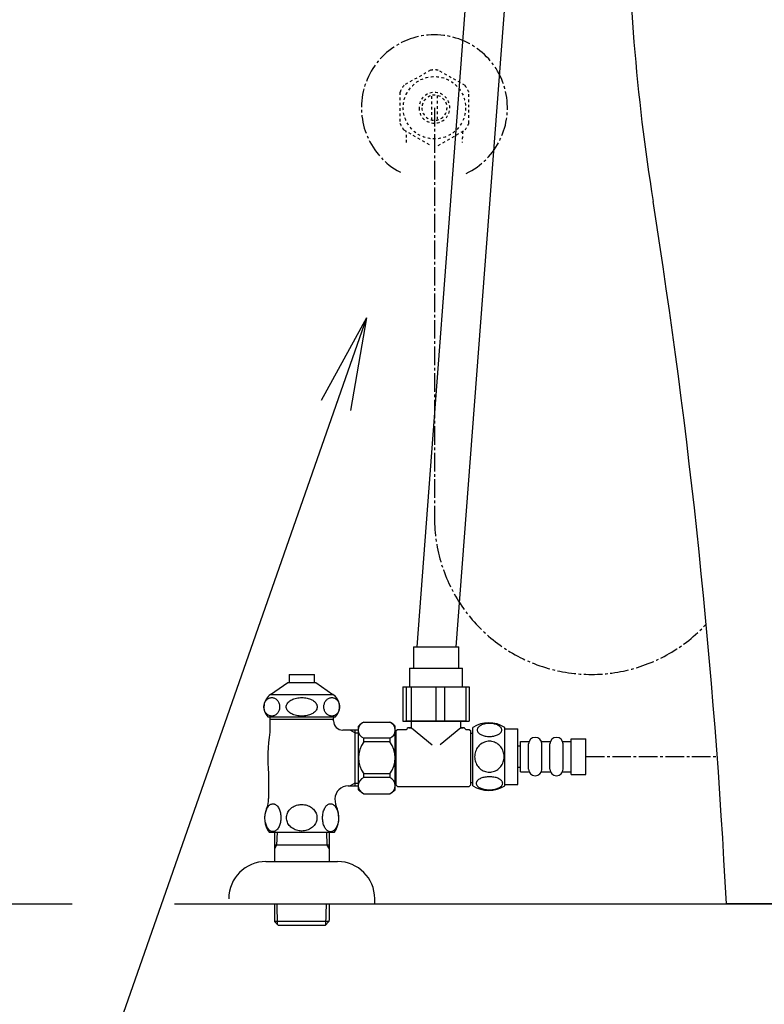
# Model space of a CAD drawing. Extents: x 0 to 2000, y 115 to 2915.
# Drawn here: x 1195 to 1475, y 555 to 926 of the extents above; entities that cross this region are included whole.
import ezdxf

# ---------------------------------------------------------------- set-up
doc = ezdxf.new("R2010")
doc.units = 0
doc.linetypes.add('EXLTYPE2', pattern=[2, 1, -1])
doc.linetypes.add('EXLTYPE3', pattern=[10, 7, -1, 1, -1])
doc.layers.get('0').update_dxf_attribs({"linetype": 'CONTINUOUS'})
for name, color, linetype in [('タンク', 7, 'CONTINUOUS'), ('便器', 7, 'CONTINUOUS'), ('便座', 7, 'CONTINUOUS'), ('枠', 7, 'CONTINUOUS'), ('止水栓', 7, 'CONTINUOUS')]:
    doc.layers.add(name, color=color, linetype=linetype)
doc.styles.get("Standard").update_dxf_attribs({"font": 'monotxt', "bigfont": 'extfont'})
doc.dimstyles.new('ISO-25', dxfattribs={"dimtxt": 2.5, "dimasz": 2.5, "dimexe": 1.25, "dimexo": 0.625, "dimtad": 1, "dimtxsty": 'STANDARD', "dimcen": 2.5, "dimazin": 3, "dimtfac": 1, "dimtmove": 0, "dimatfit": 3})

# ---------------------------------------------------------------- blocks, each defined once
blk = doc.blocks.new('EX_NORM')
at = {"color": 0, "linetype": 'CONTINUOUS'}
for q in [(-1, 0.167), (-1, 0), (-1, -0.167)]:
    blk.add_line((0, 0), q, dxfattribs=at)

msp = doc.modelspace()

# ---------------------------------------------------------------- linework, layer by layer
at = {"layer": 'タンク', "color": 6, "linetype": 'EXLTYPE3'}
msp.add_line((1408.044, 648.533), (1457.56, 648.533), dxfattribs=at)
msp.add_arc((1410.057, 738.557), 59.057, 180, 317.22588, dxfattribs=at)
at = {"layer": '便器', "color": 6, "linetype": 'CONTINUOUS'}
for p, q in [((1344.548, 689.853), (1364.55, 954.919)), ((1379.15, 954.919), (1359.07, 689.853))]:
    msp.add_line(p, q, dxfattribs=at)
at = {"layer": '便器', "color": 7, "linetype": 'CONTINUOUS'}
for p, q in [((334.017, 593), (1214.463, 593)), ((1601, 593), (1461, 593))]:
    msp.add_line(p, q, dxfattribs=at)
for centre, radius, start, end in [((2223.5, 983), 800, 180.360353, 189.009874), ((-1035.783, 466.205), 2500, 2.907184, 9.009874)]:
    msp.add_arc(centre, radius, start, end, dxfattribs=at)
at = {"layer": '便座', "color": 6, "linetype": 'EXLTYPE3'}
msp.add_line((1351, 893), (1351, 738.557), dxfattribs=at)
at = {"layer": '便座', "color": 6, "linetype": 'CONTINUOUS'}
for p, q in [((1343.136, 689.853), (1360.136, 689.853)), ((1341.636, 681.853), (1361.636, 681.853)), ((1339.139, 674.853), (1364.133, 674.853)), ((1339.139, 674.853), (1339.139, 661.853)), ((1340.294, 674.853), (1340.294, 661.853)), ((1342.286, 674.853), (1342.286, 661.853)), ((1351.466, 674.853), (1351.466, 661.853)), ((1354.783, 674.853), (1354.783, 661.853)), ((1362.808, 674.853), (1362.808, 661.853)), ((1364.133, 674.853), (1364.133, 661.853)), ((1324.35, 661.553), (1334.15, 661.553)), ((1339.139, 661.853), (1340.294, 661.853)), ((1363.136, 661.853), (1340.136, 661.853)), ((1340.294, 661.853), (1342.286, 661.853)), ((1342.286, 661.853), (1351.466, 661.853)), ((1342.386, 659.353), (1342.386, 661.853)), ((1351.466, 661.853), (1354.783, 661.853)), ((1354.783, 661.853), (1362.808, 661.853)), ((1360.886, 659.353), (1360.886, 661.853)), ((1362.808, 661.853), (1364.133, 661.853)), ((1320.98, 658.476), (1320.98, 638.827)), ((1322.35, 636.053), (1322.35, 660.053)), ((1336.15, 648.053), (1336.15, 660.053)), ((1336.636, 658.303), (1337.136, 658.803)), ((1336.636, 637.803), (1336.636, 658.303)), ((1337.136, 658.803), (1340.386, 658.803)), ((1342.386, 659.353), (1340.886, 659.353)), ((1340.886, 659.303), (1340.886, 659.353)), ((1341.386, 659.353), (1342.386, 659.353)), ((1342.386, 659.353), (1350.098, 652.933)), ((1360.886, 659.353), (1353.174, 652.933)), ((1362.386, 659.353), (1360.886, 659.353)), ((1360.886, 659.353), (1361.886, 659.353)), ((1362.386, 659.303), (1362.386, 659.353)), ((1362.886, 658.803), (1364.136, 658.803)), ((1364.136, 658.803), (1364.636, 658.303)), ((1364.636, 658.303), (1364.636, 637.803)), ((1365.48, 637.551), (1365.48, 659.491)), ((1377.48, 637.551), (1377.48, 659.49)), ((1377.48, 659.021), (1382.48, 659.021)), ((1382.48, 638.021), (1382.48, 659.021)), ((1334.15, 655.451), (1324.35, 655.451)), ((1324.35, 654.053), (1324.35, 655.451)), ((1334.15, 654.053), (1324.35, 654.053)), ((1334.15, 655.451), (1334.15, 654.053)), ((1336.536, 656.453), (1336.15, 656.453)), ((1383.48, 642.783), (1383.48, 654.283)), ((1383.48, 654.283), (1386.48, 654.283)), ((1386.48, 643.783), (1386.48, 653.283)), ((1391.48, 654.283), (1394.48, 654.283)), ((1391.48, 643.783), (1391.48, 653.283)), ((1394.48, 643.783), (1394.48, 653.283)), ((1399.48, 654.283), (1402.48, 654.283)), ((1399.48, 643.783), (1399.48, 653.283)), ((1402.48, 641.783), (1402.48, 655.283)), ((1402.48, 655.283), (1408.044, 655.283)), ((1408.044, 641.783), (1408.044, 655.283)), ((1382.48, 652.533), (1383.48, 652.533)), ((1336.15, 636.053), (1336.15, 648.053)), ((1334.15, 642.053), (1324.35, 642.053)), ((1324.35, 640.655), (1324.35, 642.053)), ((1334.15, 642.053), (1334.15, 640.655)), ((1382.48, 644.533), (1383.48, 644.533)), ((1383.48, 642.783), (1386.48, 642.783)), ((1391.48, 642.783), (1394.48, 642.783)), ((1399.48, 642.783), (1402.48, 642.783)), ((1334.15, 640.655), (1324.35, 640.655)), ((1336.536, 639.653), (1336.15, 639.653)), ((1402.48, 641.783), (1408.044, 641.783)), ((1324.35, 634.553), (1334.15, 634.553)), ((1336.636, 637.803), (1337.136, 637.303)), ((1337.136, 637.303), (1364.136, 637.303)), ((1364.136, 637.303), (1364.636, 637.803)), ((1377.48, 638.021), (1382.48, 638.021))]:
    msp.add_line(p, q, dxfattribs=at)
at = {"layer": '便座', "color": 6, "linetype": 'CONTINUOUS', "flags": 128}
for points in [[(1343.136, 689.853), (1343.136, 681.853)], [(1360.136, 681.853), (1360.136, 689.853)], [(1341.636, 681.853), (1341.636, 674.853)], [(1361.636, 674.853), (1361.636, 681.853)], [(1371.738, 656.123), (1372.14, 656.133), (1372.541, 656.162), (1372.936, 656.209), (1373.32, 656.272), (1373.693, 656.353), (1374.052, 656.453), (1374.391, 656.568), (1374.714, 656.697), (1375.012, 656.841), (1375.283, 657), (1375.529, 657.168), (1375.746, 657.349), (1375.934, 657.539), (1376.088, 657.737), (1376.208, 657.94), (1376.296, 658.15), (1376.349, 658.36), (1376.367, 658.574), (1376.349, 658.787), (1376.296, 658.999), (1376.208, 659.209), (1376.088, 659.412), (1375.932, 659.61), (1375.746, 659.798), (1375.529, 659.978), (1375.285, 660.149), (1375.012, 660.305), (1374.714, 660.449), (1374.391, 660.581), (1374.052, 660.696), (1373.693, 660.794), (1373.322, 660.874), (1372.936, 660.94), (1372.541, 660.986), (1372.14, 661.013), (1371.738, 661.023), (1371.335, 661.013), (1370.934, 660.986), (1370.539, 660.94), (1370.153, 660.877), (1369.78, 660.794), (1369.421, 660.696), (1369.081, 660.581), (1368.759, 660.449), (1368.464, 660.305), (1368.19, 660.149), (1367.944, 659.978), (1367.726, 659.8), (1367.541, 659.61), (1367.387, 659.412), (1367.265, 659.209), (1367.177, 658.999), (1367.123, 658.787), (1367.106, 658.574), (1367.126, 658.36), (1367.177, 658.15), (1367.265, 657.94), (1367.387, 657.737), (1367.541, 657.539)], [(1365.48, 657.251), (1364.48, 657.251)], [(1367.541, 657.539), (1367.726, 657.349), (1367.944, 657.168), (1368.19, 657), (1368.464, 656.841), (1368.762, 656.697), (1369.081, 656.568), (1369.421, 656.453), (1369.78, 656.353), (1370.153, 656.272), (1370.539, 656.209)], [(1377.265, 648.521), (1377.243, 649.019), (1377.177, 649.514), (1377.075, 650.003), (1376.928, 650.488), (1376.742, 650.957), (1376.52, 651.409), (1376.259, 651.839), (1375.964, 652.241), (1375.637, 652.617), (1375.278, 652.959), (1374.892, 653.269), (1374.484, 653.543), (1374.055, 653.779), (1373.605, 653.972), (1373.141, 654.126), (1372.668, 654.236), (1372.187, 654.302), (1371.703, 654.326), (1371.218, 654.302), (1370.737, 654.236), (1370.263, 654.126), (1369.802, 653.972), (1369.352, 653.779), (1368.923, 653.543), (1368.513, 653.269), (1368.129, 652.959), (1367.77, 652.617), (1367.443, 652.241), (1367.148, 651.839), (1366.887, 651.409), (1366.662, 650.957), (1366.476, 650.488), (1366.332, 650.003), (1366.227, 649.507), (1366.164, 649.002), (1366.142, 648.494), (1366.164, 647.986), (1366.227, 647.481), (1366.332, 646.985), (1366.476, 646.499), (1366.662, 646.03), (1366.887, 645.579), (1367.148, 645.149), (1367.443, 644.746), (1367.77, 644.37), (1368.129, 644.028), (1368.513, 643.718), (1368.923, 643.445), (1369.352, 643.208), (1369.802, 643.015), (1370.263, 642.861), (1370.737, 642.752), (1371.218, 642.686), (1371.701, 642.664)], [(1370.539, 656.209), (1370.932, 656.162), (1371.332, 656.133), (1371.735, 656.123)], [(1371.703, 642.664), (1372.187, 642.686), (1372.668, 642.752), (1373.141, 642.861), (1373.605, 643.015), (1374.052, 643.208), (1374.484, 643.445), (1374.892, 643.718), (1375.278, 644.028), (1375.634, 644.37), (1375.964, 644.746), (1376.257, 645.149), (1376.52, 645.579), (1376.745, 646.03), (1376.93, 646.499), (1377.075, 646.985), (1377.18, 647.481), (1377.243, 647.986), (1377.265, 648.494), (1377.265, 648.504), (1377.265, 648.511), (1377.265, 648.521)], [(1365.48, 638.651), (1364.48, 638.651)], [(1371.73, 636.026), (1372.167, 636.035), (1372.599, 636.062), (1373.024, 636.109), (1373.439, 636.174), (1373.84, 636.255), (1374.225, 636.353), (1374.594, 636.47), (1374.938, 636.599), (1375.261, 636.743), (1375.554, 636.902), (1375.82, 637.07), (1376.052, 637.251), (1376.254, 637.439), (1376.42, 637.637), (1376.552, 637.842), (1376.645, 638.049), (1376.703, 638.262), (1376.721, 638.474), (1376.701, 638.689), (1376.645, 638.902), (1376.552, 639.109), (1376.42, 639.314), (1376.254, 639.512), (1376.052, 639.7), (1375.817, 639.881), (1375.554, 640.049), (1375.261, 640.208), (1374.938, 640.352), (1374.594, 640.481), (1374.225, 640.596), (1373.84, 640.696), (1373.437, 640.777), (1373.022, 640.842), (1372.597, 640.889), (1372.165, 640.916), (1371.73, 640.925), (1371.296, 640.916), (1370.864, 640.886), (1370.439, 640.84), (1370.024, 640.777), (1369.621, 640.696), (1369.235, 640.596), (1368.869, 640.481), (1368.522, 640.352), (1368.202, 640.208), (1367.907, 640.049), (1367.643, 639.881), (1367.409, 639.7), (1367.209, 639.512), (1367.04, 639.314), (1366.911, 639.109), (1366.816, 638.902), (1366.76, 638.689), (1366.74, 638.474), (1366.76, 638.262), (1366.816, 638.049), (1366.911, 637.842), (1367.04, 637.637), (1367.209, 637.439)], [(1367.209, 637.439), (1367.409, 637.251), (1367.643, 637.07), (1367.907, 636.9), (1368.202, 636.743), (1368.522, 636.599), (1368.869, 636.467), (1369.235, 636.353), (1369.621, 636.255), (1370.024, 636.174), (1370.439, 636.109)], [(1370.439, 636.109), (1370.864, 636.062), (1371.296, 636.035), (1371.73, 636.026)]]:
    msp.add_lwpolyline(points, dxfattribs=at)
at = {"layer": '便座', "color": 6, "linetype": 'CONTINUOUS'}
for centre, radius, start, end in [((1325.536, 658.502), 3.274, 111.25085, 248.74915), ((1341.334, 636.824), 30, 124.48188, 129.25791), ((1317.165, 636.824), 30, 50.74209, 55.51812), ((1332.963, 658.502), 3.274, 291.25085, 68.74915), ((1371.479, 650.271), 11, 56.93774, 123.05469), ((1340.386, 659.303), 0.5, 270, 0), ((1362.886, 659.303), 0.5, 180, 270), ((1332.35, 648.053), 10, 143.1301, 216.8699), ((1326.15, 648.053), 10, 323.1301, 36.8699), ((1388.98, 653.283), 2.5, 90, 180), ((1388.98, 653.283), 2.5, 0, 90), ((1396.98, 653.283), 2.5, 90, 180), ((1396.98, 653.283), 2.5, 0, 90), ((1388.98, 643.783), 2.5, 180, 270), ((1388.98, 643.783), 2.5, 270, 0), ((1396.98, 643.783), 2.5, 180, 270), ((1396.98, 643.783), 2.5, 270, 0), ((1325.536, 637.604), 3.274, 111.25085, 248.74915), ((1332.963, 637.604), 3.274, 291.25085, 68.74915), ((1341.334, 659.282), 30, 230.74209, 235.51812), ((1317.165, 659.282), 30, 304.48188, 309.25791), ((1371.479, 646.77), 10.999, 236.94841, 303.05908)]:
    msp.add_arc(centre, radius, start, end, dxfattribs=at)
at = {"layer": '枠', "color": 7, "linetype": 'CONTINUOUS'}
msp.add_line((1253, 593), (1898, 593), dxfattribs=at)
at = {"layer": '止水栓', "color": 6, "linetype": 'EXLTYPE2'}
for p, q in [((1349.555, 907.177), (1339.56, 901.492)), ((1362.558, 901.337), (1352.445, 907.177)), ((1338.002, 898.837), (1338.002, 887.163)), ((1364, 887.163), (1364, 898.837)), ((1350.001, 888.356), (1350.001, 897.644)), ((1352.001, 897.644), (1352.001, 888.356)), ((1339.447, 884.66), (1349.56, 878.822)), ((1352.445, 878.823), (1362.555, 884.66))]:
    msp.add_line(p, q, dxfattribs=at)
at = {"layer": '止水栓', "color": 6, "linetype": 'CONTINUOUS'}
for p, q in [((1296.249, 679.41), (1296.249, 676.402)), ((1296.249, 679.41), (1305.751, 679.41)), ((1305.751, 676.402), (1305.751, 679.41)), ((1289.253, 671.888), (1295.7, 676.402)), ((1295.7, 676.402), (1306.299, 676.402)), ((1306.299, 676.402), (1312.746, 671.888)), ((1289.253, 671.888), (1312.746, 671.888)), ((1286.761, 667.582), (1286.795, 667.882)), ((1286.795, 667.882), (1286.851, 668.18)), ((1286.851, 668.18), (1286.929, 668.47)), ((1286.929, 668.47), (1287.028, 668.751)), ((1287.028, 668.751), (1287.146, 669.022)), ((1287.146, 669.022), (1287.285, 669.278)), ((1287.285, 669.278), (1287.442, 669.522)), ((1287.442, 669.522), (1287.616, 669.745)), ((1287.616, 669.745), (1287.806, 669.95)), ((1287.806, 669.95), (1288.011, 670.135)), ((1288.011, 670.135), (1288.228, 670.301)), ((1288.228, 670.301), (1288.457, 670.443)), ((1288.457, 670.443), (1288.695, 670.558)), ((1288.695, 670.558), (1288.941, 670.648)), ((1288.941, 670.648), (1289.193, 670.714)), ((1289.193, 670.714), (1289.449, 670.753)), ((1289.449, 670.753), (1289.707, 670.768)), ((1289.706, 670.768), (1289.964, 670.753)), ((1289.964, 670.753), (1290.22, 670.714)), ((1290.22, 670.714), (1290.471, 670.648)), ((1290.471, 670.648), (1290.717, 670.555)), ((1290.717, 670.555), (1290.955, 670.44)), ((1290.955, 670.44), (1291.184, 670.301)), ((1291.184, 670.301), (1291.402, 670.138)), ((1291.402, 670.138), (1291.606, 669.952)), ((1291.606, 669.952), (1291.797, 669.745)), ((1291.797, 669.745), (1291.971, 669.52)), ((1291.971, 669.52), (1292.128, 669.278)), ((1292.128, 669.278), (1292.266, 669.022)), ((1292.266, 669.022), (1292.385, 668.751)), ((1292.385, 668.751), (1292.484, 668.47)), ((1292.484, 668.47), (1292.561, 668.18)), ((1292.561, 668.18), (1292.617, 667.882)), ((1292.617, 667.882), (1292.651, 667.579)), ((1295.187, 667.582), (1295.254, 667.882)), ((1295.254, 667.882), (1295.364, 668.18)), ((1295.364, 668.18), (1295.517, 668.47)), ((1295.517, 668.47), (1295.712, 668.751)), ((1295.712, 668.751), (1295.947, 669.022)), ((1295.947, 669.022), (1296.22, 669.278)), ((1296.22, 669.278), (1296.53, 669.522)), ((1296.53, 669.522), (1296.874, 669.745)), ((1296.874, 669.745), (1297.25, 669.95)), ((1297.25, 669.95), (1297.654, 670.135)), ((1297.654, 670.135), (1298.083, 670.301)), ((1298.083, 670.301), (1298.534, 670.443)), ((1298.534, 670.443), (1299.005, 670.558)), ((1299.005, 670.558), (1299.49, 670.648)), ((1299.49, 670.648), (1299.987, 670.714)), ((1299.987, 670.714), (1300.491, 670.753)), ((1300.491, 670.753), (1301, 670.765)), ((1301, 670.768), (1301.509, 670.755)), ((1301.509, 670.755), (1302.013, 670.714)), ((1302.013, 670.714), (1302.51, 670.648)), ((1302.51, 670.648), (1302.996, 670.558)), ((1302.996, 670.558), (1303.466, 670.44)), ((1303.466, 670.44), (1303.918, 670.301)), ((1303.918, 670.301), (1304.347, 670.138)), ((1304.347, 670.138), (1304.751, 669.952)), ((1304.751, 669.952), (1305.126, 669.745)), ((1305.126, 669.745), (1305.47, 669.52)), ((1305.47, 669.52), (1305.78, 669.278)), ((1305.78, 669.278), (1306.054, 669.022)), ((1306.054, 669.022), (1306.289, 668.751)), ((1306.289, 668.751), (1306.484, 668.47)), ((1306.484, 668.47), (1306.636, 668.18)), ((1306.636, 668.18), (1306.746, 667.882)), ((1306.746, 667.882), (1306.813, 667.579)), ((1309.353, 667.582), (1309.387, 667.882)), ((1309.387, 667.882), (1309.443, 668.18)), ((1309.443, 668.18), (1309.52, 668.47)), ((1309.52, 668.47), (1309.619, 668.751)), ((1309.619, 668.751), (1309.738, 669.022)), ((1309.738, 669.022), (1309.876, 669.278)), ((1309.876, 669.278), (1310.033, 669.522)), ((1310.033, 669.522), (1310.207, 669.745)), ((1310.207, 669.745), (1310.397, 669.95)), ((1310.397, 669.95), (1310.602, 670.135)), ((1310.602, 670.135), (1310.819, 670.301)), ((1310.819, 670.301), (1311.047, 670.443)), ((1311.047, 670.443), (1311.285, 670.558)), ((1311.285, 670.558), (1311.532, 670.648)), ((1311.532, 670.648), (1311.783, 670.714)), ((1311.783, 670.714), (1312.039, 670.753)), ((1312.039, 670.753), (1312.297, 670.768)), ((1312.296, 670.768), (1312.554, 670.753)), ((1312.554, 670.753), (1312.809, 670.714)), ((1312.809, 670.714), (1313.061, 670.648)), ((1313.061, 670.648), (1313.307, 670.555)), ((1313.307, 670.555), (1313.545, 670.44)), ((1313.545, 670.44), (1313.773, 670.301)), ((1313.773, 670.301), (1313.991, 670.138)), ((1313.991, 670.138), (1314.195, 669.952)), ((1314.195, 669.952), (1314.385, 669.745)), ((1314.385, 669.745), (1314.559, 669.52)), ((1314.559, 669.52), (1314.716, 669.278)), ((1314.716, 669.278), (1314.854, 669.022)), ((1314.854, 669.022), (1314.973, 668.751)), ((1314.973, 668.751), (1315.072, 668.47)), ((1315.072, 668.47), (1315.149, 668.18)), ((1315.149, 668.18), (1315.205, 667.882)), ((1315.205, 667.882), (1315.238, 667.579)), ((1286.75, 667.276), (1286.761, 667.582)), ((1286.762, 666.974), (1286.75, 667.276)), ((1286.795, 666.671), (1286.762, 666.974)), ((1286.851, 666.373), (1286.795, 666.671)), ((1286.928, 666.083), (1286.851, 666.373)), ((1287.027, 665.802), (1286.928, 666.083)), ((1287.146, 665.531), (1287.027, 665.802)), ((1287.285, 665.274), (1287.146, 665.531)), ((1287.442, 665.033), (1287.285, 665.274)), ((1287.616, 664.808), (1287.442, 665.033)), ((1287.806, 664.601), (1287.616, 664.808)), ((1288.011, 664.415), (1287.806, 664.601)), ((1288.228, 664.251), (1288.011, 664.415)), ((1288.457, 664.112), (1288.228, 664.251)), ((1288.695, 663.998), (1288.457, 664.112)), ((1290.955, 664.11), (1290.717, 663.995)), ((1291.184, 664.251), (1290.955, 664.11)), ((1291.402, 664.417), (1291.184, 664.251)), ((1291.606, 664.603), (1291.402, 664.417)), ((1291.797, 664.808), (1291.606, 664.603)), ((1291.971, 665.03), (1291.797, 664.808)), ((1292.128, 665.274), (1291.971, 665.03)), ((1292.266, 665.531), (1292.128, 665.274)), ((1292.385, 665.802), (1292.266, 665.531)), ((1292.484, 666.083), (1292.385, 665.802)), ((1292.561, 666.373), (1292.484, 666.083)), ((1292.617, 666.671), (1292.561, 666.373)), ((1292.651, 666.971), (1292.617, 666.671)), ((1292.651, 667.579), (1292.662, 667.276)), ((1292.662, 667.276), (1292.651, 666.971)), ((1295.165, 667.276), (1295.187, 667.582)), ((1295.187, 666.974), (1295.165, 667.276)), ((1295.254, 666.671), (1295.187, 666.974)), ((1295.364, 666.373), (1295.254, 666.671)), ((1295.517, 666.083), (1295.364, 666.373)), ((1295.712, 665.802), (1295.517, 666.083)), ((1295.947, 665.531), (1295.712, 665.802)), ((1296.221, 665.274), (1295.947, 665.531)), ((1296.53, 665.033), (1296.221, 665.274)), ((1296.874, 664.808), (1296.53, 665.033)), ((1297.249, 664.601), (1296.874, 664.808)), ((1297.653, 664.415), (1297.249, 664.601)), ((1298.083, 664.251), (1297.653, 664.415)), ((1298.534, 664.112), (1298.083, 664.251)), ((1299.004, 663.995), (1298.534, 664.112)), ((1303.466, 664.11), (1302.996, 663.995)), ((1303.918, 664.251), (1303.466, 664.11)), ((1304.347, 664.417), (1303.918, 664.251)), ((1304.751, 664.603), (1304.347, 664.417)), ((1305.126, 664.808), (1304.751, 664.603)), ((1305.47, 665.03), (1305.126, 664.808)), ((1305.78, 665.274), (1305.47, 665.03)), ((1306.054, 665.531), (1305.78, 665.274)), ((1306.288, 665.802), (1306.054, 665.531)), ((1306.483, 666.083), (1306.288, 665.802)), ((1306.636, 666.373), (1306.483, 666.083)), ((1306.746, 666.671), (1306.636, 666.373)), ((1306.813, 666.971), (1306.746, 666.671)), ((1306.813, 667.579), (1306.835, 667.276)), ((1306.835, 667.276), (1306.813, 666.971)), ((1309.342, 667.276), (1309.353, 667.582)), ((1309.353, 666.974), (1309.342, 667.276)), ((1309.387, 666.671), (1309.353, 666.974)), ((1309.443, 666.373), (1309.387, 666.671)), ((1309.52, 666.083), (1309.443, 666.373)), ((1309.619, 665.802), (1309.52, 666.083)), ((1309.738, 665.531), (1309.619, 665.802)), ((1309.876, 665.274), (1309.738, 665.531)), ((1310.033, 665.033), (1309.876, 665.274)), ((1310.207, 664.808), (1310.033, 665.033)), ((1310.397, 664.601), (1310.207, 664.808)), ((1310.601, 664.415), (1310.397, 664.601)), ((1310.819, 664.251), (1310.601, 664.415)), ((1311.048, 664.112), (1310.819, 664.251)), ((1311.286, 663.998), (1311.048, 664.112)), ((1313.545, 664.11), (1313.307, 663.995)), ((1313.773, 664.251), (1313.545, 664.11)), ((1313.991, 664.417), (1313.773, 664.251)), ((1314.195, 664.603), (1313.991, 664.417)), ((1314.385, 664.808), (1314.195, 664.603)), ((1314.559, 665.03), (1314.385, 664.808)), ((1314.716, 665.274), (1314.559, 665.03)), ((1314.854, 665.531), (1314.716, 665.274)), ((1314.973, 665.802), (1314.854, 665.531)), ((1315.072, 666.083), (1314.973, 665.802)), ((1315.149, 666.373), (1315.072, 666.083)), ((1315.205, 666.671), (1315.149, 666.373)), ((1315.239, 666.971), (1315.205, 666.671)), ((1315.238, 667.579), (1315.25, 667.276)), ((1315.25, 667.276), (1315.239, 666.971)), ((1288.249, 663.502), (1313.751, 663.502)), ((1288.941, 663.905), (1288.695, 663.998)), ((1289.193, 663.839), (1288.941, 663.905)), ((1288.996, 663.502), (1288.996, 657.684)), ((1313, 662.501), (1289, 662.501)), ((1289.448, 663.8), (1289.193, 663.839)), ((1289.706, 663.785), (1289.448, 663.8)), ((1289.964, 663.8), (1289.706, 663.785)), ((1290.22, 663.839), (1289.964, 663.8)), ((1290.471, 663.905), (1290.22, 663.839)), ((1290.717, 663.995), (1290.471, 663.905)), ((1299.49, 663.905), (1299.004, 663.995)), ((1299.987, 663.839), (1299.49, 663.905)), ((1300.492, 663.797), (1299.987, 663.839)), ((1301, 663.785), (1300.492, 663.797)), ((1301.509, 663.8), (1301, 663.785)), ((1302.013, 663.839), (1301.509, 663.8)), ((1302.51, 663.905), (1302.013, 663.839)), ((1302.996, 663.995), (1302.51, 663.905)), ((1311.532, 663.905), (1311.286, 663.998)), ((1311.783, 663.839), (1311.532, 663.905)), ((1312.039, 663.8), (1311.783, 663.839)), ((1312.296, 663.785), (1312.039, 663.8)), ((1312.554, 663.8), (1312.296, 663.785)), ((1312.809, 663.839), (1312.554, 663.8)), ((1313.061, 663.905), (1312.809, 663.839)), ((1313, 663.502), (1313, 663.014)), ((1313, 663.502), (1313, 663.014)), ((1313, 662), (1313, 663.014)), ((1313.307, 663.995), (1313.061, 663.905)), ((1322.35, 658.502), (1316.5, 658.502)), ((1321, 657.476), (1319.268, 658.476)), ((1321, 658.502), (1321, 637.501)), ((1321, 658.476), (1321, 637.526)), ((1321, 657.476), (1322.35, 657.476)), ((1288.5, 642.103), (1288.5, 632.691)), ((1321, 638.526), (1319.268, 637.526)), ((1321, 638.526), (1322.35, 638.526)), ((1318.5, 637.501), (1322.35, 637.501)), ((1289.625, 630.665), (1289.884, 630.726)), ((1289.884, 630.726), (1290.146, 630.746)), ((1290.146, 630.746), (1290.358, 630.731)), ((1290.358, 630.731), (1290.57, 630.692)), ((1290.57, 630.692), (1290.78, 630.628)), ((1311.071, 630.58), (1311.327, 630.68)), ((1311.327, 630.68), (1311.586, 630.741)), ((1311.586, 630.741), (1311.847, 630.76)), ((1311.847, 630.76), (1312.108, 630.741)), ((1312.108, 630.741), (1312.37, 630.68)), ((1312.37, 630.68), (1312.624, 630.58)), ((1287.248, 626.871), (1287.328, 627.306)), ((1287.328, 627.306), (1287.428, 627.728)), ((1287.428, 627.728), (1287.548, 628.131)), ((1287.548, 628.131), (1287.689, 628.517)), ((1287.689, 628.517), (1287.848, 628.878)), ((1287.848, 628.878), (1288.024, 629.212)), ((1288.024, 629.212), (1288.217, 629.522)), ((1288.217, 629.522), (1288.427, 629.798)), ((1288.427, 629.798), (1288.646, 630.045)), ((1288.646, 630.045), (1288.878, 630.255)), ((1288.878, 630.255), (1289.12, 630.431)), ((1289.12, 630.431), (1289.369, 630.567)), ((1289.369, 630.567), (1289.625, 630.665)), ((1290.78, 630.628), (1290.827, 630.609)), ((1290.827, 630.609), (1290.875, 630.589)), ((1290.875, 630.589), (1290.922, 630.567)), ((1290.922, 630.567), (1291.171, 630.431)), ((1291.171, 630.431), (1291.413, 630.255)), ((1291.413, 630.255), (1291.645, 630.045)), ((1291.645, 630.045), (1291.867, 629.801)), ((1291.867, 629.801), (1292.074, 629.522)), ((1292.074, 629.522), (1292.267, 629.215)), ((1292.267, 629.215), (1292.443, 628.878)), ((1292.443, 628.878), (1292.604, 628.517)), ((1292.604, 628.517), (1292.743, 628.131)), ((1292.743, 628.131), (1292.865, 627.728)), ((1292.865, 627.728), (1292.965, 627.306)), ((1292.965, 627.306), (1293.043, 626.871)), ((1295.458, 626.783), (1295.609, 627.201)), ((1295.609, 627.201), (1295.8, 627.604)), ((1295.8, 627.604), (1296.032, 627.989)), ((1296.032, 627.989), (1296.3, 628.358)), ((1296.3, 628.358), (1296.605, 628.702)), ((1296.605, 628.702), (1296.945, 629.024)), ((1296.945, 629.024), (1297.313, 629.32)), ((1297.313, 629.32), (1297.711, 629.586)), ((1297.711, 629.586), (1298.134, 629.82)), ((1298.134, 629.82), (1298.578, 630.021)), ((1298.578, 630.021), (1299.042, 630.189)), ((1299.042, 630.189), (1299.521, 630.318)), ((1299.521, 630.318), (1299.989, 630.411)), ((1299.989, 630.411), (1300.465, 630.467)), ((1300.465, 630.467), (1300.946, 630.489)), ((1301, 630.489), (1301.002, 630.489)), ((1301.002, 630.489), (1301.005, 630.489)), ((1301.005, 630.489), (1301.007, 630.489)), ((1301.007, 630.489), (1301.508, 630.47)), ((1301.508, 630.47), (1302.003, 630.414)), ((1302.003, 630.414), (1302.494, 630.318)), ((1302.494, 630.318), (1302.973, 630.189)), ((1302.973, 630.189), (1303.434, 630.021)), ((1303.434, 630.021), (1303.878, 629.82)), ((1303.878, 629.82), (1304.301, 629.586)), ((1304.301, 629.586), (1304.699, 629.32)), ((1304.699, 629.32), (1305.07, 629.024)), ((1305.07, 629.024), (1305.407, 628.705)), ((1305.407, 628.705), (1305.712, 628.358)), ((1305.712, 628.358), (1305.98, 627.989)), ((1305.98, 627.989), (1306.212, 627.604)), ((1306.212, 627.604), (1306.405, 627.201)), ((1306.405, 627.201), (1306.557, 626.786)), ((1308.949, 626.842), (1309.03, 627.281)), ((1309.03, 627.281), (1309.13, 627.708)), ((1309.13, 627.708), (1309.25, 628.116)), ((1309.25, 628.116), (1309.391, 628.507)), ((1309.391, 628.507), (1309.55, 628.871)), ((1309.55, 628.871), (1309.726, 629.212)), ((1309.726, 629.212), (1309.921, 629.522)), ((1309.921, 629.522), (1310.128, 629.803)), ((1310.128, 629.803), (1310.348, 630.052)), ((1310.348, 630.052), (1310.58, 630.265)), ((1310.58, 630.265), (1310.822, 630.443)), ((1310.822, 630.443), (1311.071, 630.58)), ((1312.624, 630.58), (1312.875, 630.44)), ((1312.875, 630.44), (1313.117, 630.265)), ((1313.117, 630.265), (1313.349, 630.052)), ((1313.349, 630.052), (1313.568, 629.803)), ((1313.568, 629.803), (1313.776, 629.522)), ((1313.776, 629.522), (1313.969, 629.212)), ((1313.969, 629.212), (1314.147, 628.871)), ((1314.147, 628.871), (1314.306, 628.507)), ((1314.306, 628.507), (1314.447, 628.116)), ((1314.447, 628.116), (1314.567, 627.708)), ((1314.567, 627.708), (1314.667, 627.281)), ((1314.667, 627.281), (1314.745, 626.842)), ((1287.145, 625.519), (1287.157, 625.973)), ((1287.157, 625.062), (1287.145, 625.516)), ((1287.157, 625.973), (1287.191, 626.424)), ((1287.191, 624.61), (1287.157, 625.062)), ((1287.191, 626.424), (1287.248, 626.871)), ((1287.248, 624.164), (1287.191, 624.61)), ((1287.328, 623.729), (1287.248, 624.164)), ((1287.426, 623.309), (1287.328, 623.729)), ((1287.548, 622.904), (1287.426, 623.309)), ((1292.865, 623.309), (1292.743, 622.904)), ((1292.965, 623.729), (1292.865, 623.309)), ((1293.043, 624.164), (1292.965, 623.729)), ((1293.043, 626.871), (1293.1, 626.424)), ((1293.1, 624.61), (1293.043, 624.164)), ((1293.1, 626.424), (1293.134, 625.973)), ((1293.134, 625.062), (1293.1, 624.61)), ((1293.134, 625.973), (1293.146, 625.519)), ((1293.146, 625.519), (1293.134, 625.062)), ((1295.263, 625.489), (1295.285, 625.926)), ((1295.285, 625.055), (1295.263, 625.492)), ((1295.285, 625.926), (1295.351, 626.358)), ((1295.351, 624.623), (1295.285, 625.055)), ((1295.351, 626.358), (1295.458, 626.783)), ((1295.458, 624.198), (1295.351, 624.623)), ((1295.609, 623.78), (1295.458, 624.198)), ((1295.8, 623.377), (1295.609, 623.78)), ((1296.032, 622.992), (1295.8, 623.377)), ((1306.212, 623.377), (1305.98, 622.992)), ((1306.405, 623.78), (1306.212, 623.377)), ((1306.557, 624.198), (1306.405, 623.78)), ((1306.557, 626.786), (1306.664, 626.358)), ((1306.664, 624.623), (1306.557, 624.198)), ((1306.664, 626.358), (1306.73, 625.926)), ((1306.73, 625.055), (1306.664, 624.623)), ((1306.73, 625.926), (1306.752, 625.492)), ((1306.752, 625.492), (1306.73, 625.055)), ((1308.859, 625.013), (1308.847, 625.472)), ((1308.849, 625.475), (1308.859, 625.934)), ((1308.859, 625.934), (1308.893, 626.393)), ((1308.893, 624.557), (1308.859, 625.013)), ((1308.893, 626.393), (1308.949, 626.842)), ((1308.949, 624.105), (1308.893, 624.557)), ((1309.03, 623.666), (1308.949, 624.105)), ((1309.13, 623.241), (1309.03, 623.666)), ((1314.667, 623.666), (1314.567, 623.241)), ((1314.745, 624.105), (1314.667, 623.666)), ((1314.745, 626.842), (1314.804, 626.393)), ((1314.804, 624.557), (1314.745, 624.105)), ((1314.804, 626.393), (1314.838, 625.934)), ((1314.838, 625.013), (1314.804, 624.557)), ((1314.838, 625.934), (1314.848, 625.475)), ((1314.848, 625.475), (1314.838, 625.013)), ((1287.689, 622.518), (1287.548, 622.904)), ((1287.848, 622.157), (1287.689, 622.518)), ((1288.024, 621.822), (1287.848, 622.157)), ((1288.217, 621.515), (1288.024, 621.822)), ((1288.427, 621.236), (1288.217, 621.515)), ((1288.646, 620.99), (1288.427, 621.236)), ((1288.878, 620.78), (1288.646, 620.99)), ((1288.72, 619.999), (1313.3, 620.028)), ((1289.12, 620.604), (1288.878, 620.78)), ((1289.369, 620.467), (1289.12, 620.604)), ((1289.625, 620.37), (1289.369, 620.467)), ((1289.884, 620.311), (1289.625, 620.37)), ((1290.146, 620.289), (1289.884, 620.311)), ((1290.407, 620.309), (1290.146, 620.289)), ((1290.668, 620.37), (1290.407, 620.309)), ((1290.922, 620.467), (1290.668, 620.37)), ((1290.7, 620.001), (1290.7, 609.001)), ((1291.171, 620.606), (1290.922, 620.467)), ((1291.415, 620.78), (1291.171, 620.606)), ((1291.647, 620.99), (1291.415, 620.78)), ((1291.685, 620.018), (1291.533, 615.161)), ((1291.867, 621.236), (1291.647, 620.99)), ((1292.074, 621.512), (1291.867, 621.236)), ((1292.267, 621.822), (1292.074, 621.512)), ((1292.445, 622.157), (1292.267, 621.822)), ((1292.604, 622.518), (1292.445, 622.157)), ((1292.743, 622.904), (1292.604, 622.518)), ((1296.3, 622.623), (1296.032, 622.992)), ((1296.605, 622.276), (1296.3, 622.623)), ((1296.945, 621.957), (1296.605, 622.276)), ((1297.313, 621.661), (1296.945, 621.957)), ((1297.711, 621.395), (1297.313, 621.661)), ((1298.134, 621.161), (1297.711, 621.395)), ((1298.578, 620.96), (1298.134, 621.161)), ((1299.042, 620.792), (1298.578, 620.96)), ((1299.521, 620.663), (1299.042, 620.792)), ((1299.989, 620.57), (1299.521, 620.663)), ((1300.465, 620.514), (1299.989, 620.57)), ((1300.946, 620.492), (1300.465, 620.514)), ((1301.002, 620.492), (1301, 620.492)), ((1301.005, 620.492), (1301.002, 620.492)), ((1301.007, 620.492), (1301.005, 620.492)), ((1301.508, 620.511), (1301.007, 620.492)), ((1302.003, 620.567), (1301.508, 620.511)), ((1302.494, 620.663), (1302.003, 620.567)), ((1302.973, 620.792), (1302.494, 620.663)), ((1303.434, 620.96), (1302.973, 620.792)), ((1303.878, 621.161), (1303.434, 620.96)), ((1304.301, 621.395), (1303.878, 621.161)), ((1304.699, 621.661), (1304.301, 621.395)), ((1305.07, 621.957), (1304.699, 621.661)), ((1305.407, 622.276), (1305.07, 621.957)), ((1305.712, 622.623), (1305.407, 622.276)), ((1305.98, 622.992), (1305.712, 622.623)), ((1309.25, 622.831), (1309.13, 623.241)), ((1309.391, 622.442), (1309.25, 622.831)), ((1309.55, 622.076), (1309.391, 622.442)), ((1309.726, 621.737), (1309.55, 622.076)), ((1309.921, 621.424), (1309.726, 621.737)), ((1310.128, 621.144), (1309.921, 621.424)), ((1310.348, 620.897), (1310.128, 621.144)), ((1310.315, 620.001), (1310.467, 615.161)), ((1310.58, 620.682), (1310.348, 620.897)), ((1310.822, 620.506), (1310.58, 620.682)), ((1311.073, 620.367), (1310.822, 620.506)), ((1311.215, 620.309), (1311.073, 620.367)), ((1311.359, 620.26), (1311.215, 620.309)), ((1311.3, 620.001), (1311.3, 609.001)), ((1311.505, 620.223), (1311.359, 620.26)), ((1311.618, 620.204), (1311.505, 620.223)), ((1311.732, 620.191), (1311.618, 620.204)), ((1311.847, 620.189), (1311.732, 620.191)), ((1312.108, 620.206), (1311.847, 620.189)), ((1312.37, 620.267), (1312.108, 620.206)), ((1312.624, 620.367), (1312.37, 620.267)), ((1312.875, 620.506), (1312.624, 620.367)), ((1313.117, 620.682), (1312.875, 620.506)), ((1313.349, 620.897), (1313.117, 620.682)), ((1313.568, 621.144), (1313.349, 620.897)), ((1313.776, 621.424), (1313.568, 621.144)), ((1313.969, 621.737), (1313.776, 621.424)), ((1314.147, 622.076), (1313.969, 621.737)), ((1314.306, 622.442), (1314.147, 622.076)), ((1314.447, 622.831), (1314.306, 622.442)), ((1314.567, 623.241), (1314.447, 622.831)), ((1311.3, 615.161), (1290.7, 615.161)), ((1291.533, 615.161), (1290.7, 613.718)), ((1310.467, 615.161), (1311.3, 613.718)), ((1287.5, 609.001), (1314.5, 609.001)), ((1328.5, 593.001), (1328.5, 595.001)), ((1290.7, 593.001), (1290.7, 587.321)), ((1291.929, 585.162), (1291.684, 593.001)), ((1310.071, 585.162), (1310.315, 593.001)), ((1311.3, 593.001), (1311.3, 587.321)), ((1290.7, 587.321), (1290.731, 586.341)), ((1311.269, 586.341), (1290.731, 586.341)), ((1290.732, 586.34), (1292.231, 584.841)), ((1311.268, 586.34), (1309.769, 584.841)), ((1311.3, 587.321), (1311.269, 586.341)), ((1309.769, 584.841), (1292.231, 584.841))]:
    msp.add_line(p, q, dxfattribs=at)
at = {"layer": '止水栓', "color": 6, "linetype": 'EXLTYPE2'}
msp.add_circle((1351, 893), 11.75, dxfattribs=at)
at = {"layer": '止水栓', "color": 6, "linetype": 'EXLTYPE3'}
msp.add_arc((1351, 893), 27.5, 295.8721, 244.1279, dxfattribs=at)
at = {"layer": '止水栓', "color": 6, "linetype": 'EXLTYPE2'}
for centre, radius, start, end in [((1351, 893), 14.251, 84.17902, 95.82098), ((1351, 893), 14.248, 143.41516, 155.81557), ((1351, 893), 5.799, 180.53073, 179.99997), ((1351, 893), 14.251, 24.18074, 35.8203), ((1351, 893), 4.749, 180.64804, 180.00009), ((1351, 893), 14.249, 204.18475, 215.82542), ((1351, 893), 14.25, 324.18048, 335.81987), ((1295.022, 879.856), 45.5, 0, 5.42442), ((1406.977, 879.856), 45.5, 174.57758, 180)]:
    msp.add_arc(centre, radius, start, end, dxfattribs=at)
at = {"layer": '止水栓', "color": 6, "linetype": 'CONTINUOUS'}
for centre, radius, start, end in [((1292.25, 667.276), 5.5, 123.0164, 223.3385), ((1309.75, 667.276), 5.5, 316.6615, 56.98933), ((1316.5, 662), 3.499, 180, 269.99998), ((1348.209, 648.001), 60, 170.71317, 185.64171), ((1318.5, 632.501), 5.001, 90, 179.07681), ((1278.5, 632.691), 10, 337.0825, 0.00003), ((1323.5, 632.691), 10.001, 180.64349, 202.9158), ((1296, 625.292), 9, 157.07545, 216.01978), ((1306, 625.292), 9, 324.20518, 22.92717), ((1287.5, 595.001), 14, 90, 180), ((1314.5, 595.001), 14, 0, 90)]:
    msp.add_arc(centre, radius, start, end, dxfattribs=at)

# ---------------------------------------------------------------- leaders
at = {"layer": '便座', "color": 6, "linetype": 'CONTINUOUS'}
msp.add_leader([(1325.451, 813.84), (1196, 444.138)], dimstyle='ISO-25', override={"dimasz": 35, "dimldrblk": 'EX_NORM'}, dxfattribs=at)

doc.saveas('drawing.dxf')
